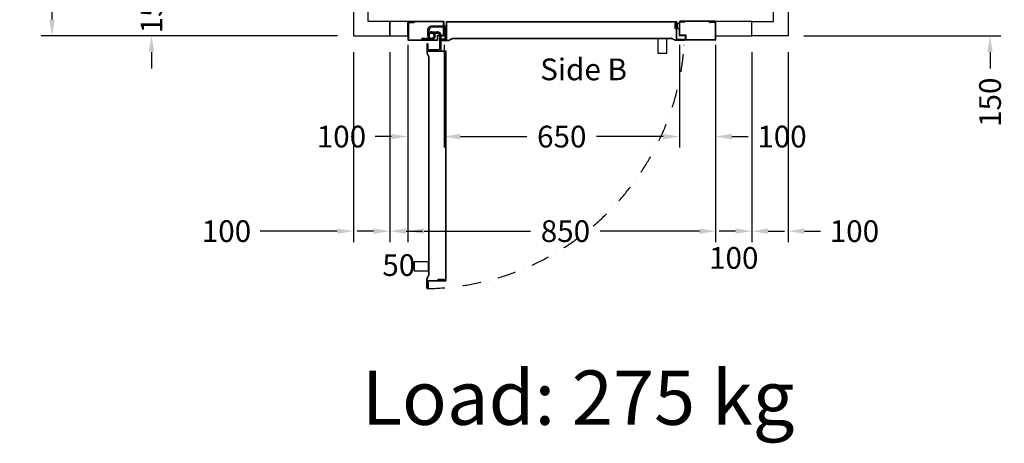
# Model space of a CAD drawing. Units: millimetres. Extents: x 0 to 44334, y 186 to 31131.
# Drawn here: x 24769 to 27488, y 8777 to 9948 of the extents above; entities that cross this region are included whole.
import ezdxf
from ezdxf.enums import TextEntityAlignment as Align

# ---------------------------------------------------------------- set-up
doc = ezdxf.new("R2010")
doc.units = ezdxf.units.MM
doc.linetypes.add('DASHDOT', pattern=[1, 0.5, -0.25, 0, -0.25])
doc.styles.get("Standard").update_dxf_attribs({"font": 'arial.ttf'})
doc.dimstyles.get("Standard").update_dxf_attribs({"dimtxt": 0.18, "dimasz": 0.18, "dimexe": 0.18, "dimexo": 0.0625, "dimgap": 0.09, "dimtad": 0, "dimtih": 1, "dimtoh": 1, "dimdec": 4, "dimzin": 0, "dimdsep": 46, "dimtxsty": 'Standard', "dimcen": 0.09, "dimadec": 0, "dimazin": 0, "dimtfac": 1, "dimtdec": 4, "dimtofl": 0, "dimtmove": 0, "dimatfit": 3, "dimfxl": 0, "dimtolj": 1, "dimtzin": 0, "dimarcsym": 0})

# ---------------------------------------------------------------- blocks, each defined once
blk = doc.blocks.new('*D759')
at = {"color": 3, "lineweight": -2}
for p, q in [((25645.9, 11703.2), (24828.4, 11703.2)), ((24858.4, 11658.2), (24858.4, 10830.6)), ((24858.4, 9948.2), (24858.4, 10403.6)), ((25645.9, 9903.2), (24828.4, 9903.2))]:
    blk.add_line(p, q, dxfattribs=at)
at = {"color": 3}
for points in [[(24850.9, 11658.2), (24865.9, 11658.2), (24858.4, 11703.2)], [(24850.9, 9948.2), (24865.9, 9948.2), (24858.4, 9903.2)]]:
    blk.add_solid(points, dxfattribs=at)
at = {"layer": 'Defpoints', "color": 0}
for p in [(25690.9, 11703.2), (24858.4, 9903.2), (25690.9, 9903.2)]:
    blk.add_point(p, dxfattribs=at)
at = {"insert": (24858.4, 10617.1), "char_height": 60, "attachment_point": 5, "rotation": 90}
blk.add_mtext('\\A1;{Pext 1800}', dxfattribs=at)
blk = doc.blocks.new('*D476')
at = {"color": 3, "lineweight": -2}
for p, q in [((25690.9, 9858.2), (25690.9, 9333.6)), ((25790.9, 9858.2), (25790.9, 9333.6)), ((25645.9, 9363.6), (25433.4, 9363.6)), ((25835.9, 9363.6), (25880.9, 9363.6))]:
    blk.add_line(p, q, dxfattribs=at)
at = {"color": 3}
for points in [[(25645.9, 9371.1), (25645.9, 9356.1), (25690.9, 9363.6)], [(25835.9, 9371.1), (25835.9, 9356.1), (25790.9, 9363.6)]]:
    blk.add_solid(points, dxfattribs=at)
at = {"layer": 'Defpoints', "color": 0}
for p in [(25690.9, 9903.2), (25790.9, 9903.2), (25790.9, 9363.6)]:
    blk.add_point(p, dxfattribs=at)
at = {"insert": (25340, 9363.6), "char_height": 60, "attachment_point": 5}
blk.add_mtext('\\A1;100', dxfattribs=at)
blk = doc.blocks.new('*D477')
at = {"color": 3, "lineweight": -2}
for p, q in [((25840.9, 9858.2), (25840.9, 9333.6)), ((26690.9, 9858.2), (26690.9, 9333.6)), ((25885.9, 9363.6), (26179.9, 9363.6)), ((26645.9, 9363.6), (26372.3, 9363.6))]:
    blk.add_line(p, q, dxfattribs=at)
at = {"color": 3}
for points in [[(25885.9, 9371.1), (25885.9, 9356.1), (25840.9, 9363.6)], [(26645.9, 9371.1), (26645.9, 9356.1), (26690.9, 9363.6)]]:
    blk.add_solid(points, dxfattribs=at)
at = {"layer": 'Defpoints', "color": 0}
for p in [(25840.9, 9903.2), (26690.9, 9903.2), (25840.9, 9363.6)]:
    blk.add_point(p, dxfattribs=at)
at = {"insert": (26276.1, 9363.6), "char_height": 60, "attachment_point": 5}
blk.add_mtext('\\A1;850', dxfattribs=at)
blk = doc.blocks.new('*D480')
at = {"color": 3, "lineweight": -2}
for p, q in [((26790.9, 9858.2), (26790.9, 9333.6)), ((26890.9, 9858.2), (26890.9, 9333.6)), ((26745.9, 9363.6), (26700.9, 9363.6)), ((26935.9, 9363.6), (26980.9, 9363.6))]:
    blk.add_line(p, q, dxfattribs=at)
at = {"color": 3}
for points in [[(26745.9, 9371.1), (26745.9, 9356.1), (26790.9, 9363.6)], [(26935.9, 9371.1), (26935.9, 9356.1), (26890.9, 9363.6)]]:
    blk.add_solid(points, dxfattribs=at)
at = {"layer": 'Defpoints', "color": 0}
for p in [(26790.9, 9903.2), (26890.9, 9903.2), (26890.9, 9363.6)]:
    blk.add_point(p, dxfattribs=at)
at = {"insert": (27074.2, 9363.6), "char_height": 60, "attachment_point": 5}
blk.add_mtext('\\A1;100', dxfattribs=at)
blk = doc.blocks.new('*D484')
at = {"color": 3, "lineweight": -2}
for p, q in [((27448.7, 10098.2), (27448.7, 10143.2)), ((26934.9, 10053.2), (27478.7, 10053.2)), ((26934.9, 9903.2), (27478.7, 9903.2)), ((27448.7, 9858.2), (27448.7, 9813.2))]:
    blk.add_line(p, q, dxfattribs=at)
at = {"color": 3}
for points in [[(27441.2, 10098.2), (27456.2, 10098.2), (27448.7, 10053.2)], [(27441.2, 9858.2), (27456.2, 9858.2), (27448.7, 9903.2)]]:
    blk.add_solid(points, dxfattribs=at)
at = {"layer": 'Defpoints', "color": 0}
for p in [(26889.9, 10053.2), (27448.7, 10053.2), (26889.9, 9903.2)]:
    blk.add_point(p, dxfattribs=at)
at = {"insert": (27448.7, 9719.8), "char_height": 60, "attachment_point": 5, "rotation": 90}
blk.add_mtext('\\A1;150', dxfattribs=at)
blk = doc.blocks.new('*D490')
at = {"color": 3, "lineweight": -2}
for p, q in [((25133, 10098.2), (25133, 10143.2)), ((25646.9, 10053.2), (25103, 10053.2)), ((25646.9, 9903.2), (25103, 9903.2)), ((25133, 9858.2), (25133, 9813.2))]:
    blk.add_line(p, q, dxfattribs=at)
at = {"color": 3}
for points in [[(25125.5, 10098.2), (25140.5, 10098.2), (25133, 10053.2)], [(25125.5, 9858.2), (25140.5, 9858.2), (25133, 9903.2)]]:
    blk.add_solid(points, dxfattribs=at)
at = {"layer": 'Defpoints', "color": 0}
for p in [(25133, 10053.2), (25691.9, 10053.2), (25691.9, 9903.2)]:
    blk.add_point(p, dxfattribs=at)
at = {"insert": (25133, 9978.2), "char_height": 60, "attachment_point": 5, "rotation": 90}
blk.add_mtext('\\A1;150', dxfattribs=at)
blk = doc.blocks.new('*D492')
at = {"color": 3, "lineweight": -2}
for p, q in [((25790.9, 9858.2), (25790.9, 9333.6)), ((25840.9, 9858.2), (25840.9, 9333.6)), ((25745.9, 9363.6), (25700.9, 9363.6)), ((25885.9, 9363.6), (25930.9, 9363.6))]:
    blk.add_line(p, q, dxfattribs=at)
at = {"color": 3}
for points in [[(25745.9, 9371.1), (25745.9, 9356.1), (25790.9, 9363.6)], [(25885.9, 9371.1), (25885.9, 9356.1), (25840.9, 9363.6)]]:
    blk.add_solid(points, dxfattribs=at)
at = {"layer": 'Defpoints', "color": 0}
for p in [(25790.9, 9903.2), (25840.9, 9903.2), (25840.9, 9363.6)]:
    blk.add_point(p, dxfattribs=at)
at = {"insert": (25815.9, 9269.8), "char_height": 60, "attachment_point": 5}
blk.add_mtext('\\A1;50', dxfattribs=at)
blk = doc.blocks.new('*D493')
at = {"color": 3, "lineweight": -2}
for p, q in [((26690.9, 9858.2), (26690.9, 9333.6)), ((26790.9, 9858.2), (26790.9, 9333.6)), ((26645.9, 9363.6), (26600.9, 9363.6)), ((26835.9, 9363.6), (26880.9, 9363.6))]:
    blk.add_line(p, q, dxfattribs=at)
at = {"color": 3}
for points in [[(26645.9, 9371.1), (26645.9, 9356.1), (26690.9, 9363.6)], [(26835.9, 9371.1), (26835.9, 9356.1), (26790.9, 9363.6)]]:
    blk.add_solid(points, dxfattribs=at)
at = {"layer": 'Defpoints', "color": 0}
for p in [(26690.9, 9903.2), (26790.9, 9903.2), (26790.9, 9363.6)]:
    blk.add_point(p, dxfattribs=at)
at = {"insert": (26740.9, 9289.6), "char_height": 60, "attachment_point": 5}
blk.add_mtext('\\A1;100', dxfattribs=at)
blk = doc.blocks.new('*D494')
at = {"color": 3, "lineweight": -2}
for p, q in [((25940.9, 9878.2), (25940.9, 9594.9)), ((26590.9, 9878.2), (26590.9, 9594.9)), ((25985.9, 9624.9), (26169.5, 9624.9)), ((26545.9, 9624.9), (26362.2, 9624.9))]:
    blk.add_line(p, q, dxfattribs=at)
at = {"color": 3}
for points in [[(25985.9, 9632.4), (25985.9, 9617.4), (25940.9, 9624.9)], [(26545.9, 9632.4), (26545.9, 9617.4), (26590.9, 9624.9)]]:
    blk.add_solid(points, dxfattribs=at)
at = {"layer": 'Defpoints', "color": 0}
for p in [(25940.9, 9923.2), (26590.9, 9923.2), (26590.9, 9624.9)]:
    blk.add_point(p, dxfattribs=at)
at = {"insert": (26265.9, 9624.9), "char_height": 60, "attachment_point": 5}
blk.add_mtext('\\A1;650', dxfattribs=at)
blk = doc.blocks.new('*D495')
at = {"color": 3, "lineweight": -2}
for p, q in [((26590.9, 9878.1), (26590.9, 9594.9)), ((26690.9, 9878.2), (26690.9, 9594.9)), ((26545.9, 9624.9), (26500.9, 9624.9)), ((26735.9, 9624.9), (26780.9, 9624.9))]:
    blk.add_line(p, q, dxfattribs=at)
at = {"color": 3}
for points in [[(26545.9, 9632.4), (26545.9, 9617.4), (26590.9, 9624.9)], [(26735.9, 9632.4), (26735.9, 9617.4), (26690.9, 9624.9)]]:
    blk.add_solid(points, dxfattribs=at)
at = {"layer": 'Defpoints', "color": 0}
for p in [(26590.9, 9923.1), (26690.9, 9923.2), (26690.9, 9624.9)]:
    blk.add_point(p, dxfattribs=at)
at = {"insert": (26874.2, 9624.9), "char_height": 60, "attachment_point": 5}
blk.add_mtext('\\A1;100', dxfattribs=at)
blk = doc.blocks.new('*D496')
at = {"color": 3, "lineweight": -2}
for p, q in [((25840.9, 9878.1), (25840.9, 9594.9)), ((25940.9, 9878.1), (25940.9, 9594.9)), ((25795.9, 9624.9), (25750.9, 9624.9)), ((25985.9, 9624.9), (26030.9, 9624.9))]:
    blk.add_line(p, q, dxfattribs=at)
at = {"color": 3}
for points in [[(25795.9, 9632.4), (25795.9, 9617.4), (25840.9, 9624.9)], [(25985.9, 9632.4), (25985.9, 9617.4), (25940.9, 9624.9)]]:
    blk.add_solid(points, dxfattribs=at)
at = {"layer": 'Defpoints', "color": 0}
for p in [(25840.9, 9923.1), (25940.9, 9923.1), (25840.9, 9624.9)]:
    blk.add_point(p, dxfattribs=at)
at = {"insert": (25657.5, 9624.9), "char_height": 60, "attachment_point": 5}
blk.add_mtext('\\A1;100', dxfattribs=at)
blk = doc.blocks.new('650m100-SX')
for p, q in [((-1, 847.5), (-1, 752.5)), ((-1, 847.5), (0, 847.5)), ((0, 835.5), (0, 848.5)), ((0, 847.5), (0, 772.1)), ((1.5, 850), (50.5, 850)), ((1.5, 835.5), (1.5, 848.5)), ((1.5, 848.5), (50.5, 848.5)), ((2.5, 846.6), (2.5, 835.4)), ((2.5, 846.6), (3.5, 846.6)), ((3.5, 846.6), (3.5, 835)), ((50.5, 848.5), (50.5, 768.5)), ((52, 848.5), (52, 768.5)), ((1.5, 835.5), (0, 835.5)), ((3.3, 834.4), (0, 830.6)), ((0, 831.8), (0, 752.5)), ((2.3, 834.7), (0.2, 832.4)), ((0, 751.5), (0, 764.5)), ((1.5, 764.5), (0, 764.5)), ((1.5, 751.5), (1.5, 764.5)), ((50.5, 768.5), (38.5, 768.5)), ((38.5, 768.5), (38.5, 751.5)), ((40, 765.5), (40, 751.5)), ((50.5, 767), (41.5, 767)), ((-1, 752.5), (0, 752.5)), ((0, 107), (0, 743)), ((50, 743), (0, 743)), ((1, 108), (1, 742)), ((51, 742), (1, 742)), ((38.5, 751.5), (1.5, 751.5)), ((38.5, 750), (1.5, 750)), ((5, 745), (5, 750)), ((5, 750), (21, 750)), ((21, 745), (5, 745)), ((5, 738), (5, 743)), ((5, 743), (21, 743)), ((21, 738), (5, 738)), ((10, 745), (10, 743)), ((16, 745), (16, 743)), ((21, 750), (21, 745)), ((21, 743), (21, 738)), ((50, 746.2), (49, 746.2)), ((50, 752), (50, 757.5)), ((50, 757.5), (51, 757.5)), ((50, 752), (50, 743)), ((51, 757.5), (51, 751.5)), ((51, 752), (51, 742)), ((-1, 2.5), (-1, 97.5)), ((-1, 97.5), (0, 97.5)), ((50, 107), (0, 107)), ((0, 98.5), (0, 85.5)), ((0, 18.2), (0, 97.5)), ((1.5, 85.5), (0, 85.5)), ((51, 108), (1, 108)), ((38.5, 100), (1.5, 100)), ((38.5, 98.5), (1.5, 98.5)), ((1.5, 98.5), (1.5, 85.5)), ((12.9, 104), (12.9, 65.5)), ((48.9, 107), (15.9, 107)), ((16.4, 101.5), (16.4, 65.5)), ((48.9, 103.5), (18.4, 103.5)), ((29, 65.5), (29, 82.3)), ((32.5, 65.5), (32.5, 82.1)), ((38.5, 81.5), (38.5, 98.5)), ((78, 92.2), (39.5, 92.2)), ((75.5, 88.7), (39.5, 88.7)), ((40, 84.5), (40, 98.5)), ((50.5, 83), (41.5, 83)), ((48.9, 107), (48.9, 103.5)), ((50, 105), (49, 105)), ((50, 93.5), (50, 107)), ((50, 93.5), (51, 93.5)), ((50, 93.5), (50, 92.5)), ((50, 92.5), (51, 92.5)), ((51, 93.5), (51, 108)), ((51, 92.5), (51, 94)), ((77.5, 56.2), (77.5, 86.7)), ((81, 105), (717, 105)), ((81, 55), (81, 105)), ((81, 56.2), (81, 89.2)), ((82, 104), (716, 104)), ((82, 54), (82, 104)), ((712, 84), (712, 100)), ((712, 100), (717, 100)), ((717, 84), (712, 84)), ((716, 54), (716, 104)), ((717, 55), (717, 105)), ((717, 100), (717, 84)), ((0, 2.5), (0, 77.9)), ((39.5, 55), (22.8, 55)), ((39.5, 58.5), (22.9, 58.5)), ((35.8, 71.4), (34.5, 74.2)), ((35.8, 71.4), (34.5, 74.2)), ((50.5, 81.5), (38.5, 81.5)), ((43.3, 59.6), (45.4, 56.8)), ((43.3, 59.6), (45.4, 56.8)), ((46.6, 38.5), (46.6, 65.5)), ((46.6, 38.5), (46.6, 65.5)), ((50.5, 81.5), (49, 81.5)), ((50, 38.5), (50, 65.5)), ((50, 38.5), (50, 65.5)), ((50.5, 1.5), (50.5, 81.5)), ((52, 1.5), (52, 81.5)), ((67.5, 55), (66.5, 55)), ((66.5, 55), (66.5, 54)), ((67.5, 55), (67.5, 54)), ((67.5, 55), (81, 55)), ((81, 56.2), (77.5, 56.2)), ((79.1, 55), (79.1, 56)), ((726, 55), (717, 55)), ((720.3, 55), (720.3, 56)), ((726, 55), (731.6, 55)), ((731.6, 55), (731.6, 54)), ((46.6, 38.5), (50, 38.5)), ((46.6, 38.5), (50, 38.5)), ((66.5, 54), (68, 54)), ((67.5, 54), (82, 54)), ((726, 54), (716, 54)), ((731.6, 54), (725.5, 54)), ((-1, 2.5), (0, 2.5)), ((3.3, 15.6), (0, 19.4)), ((0, 14.5), (0, 1.5)), ((1.5, 14.5), (0, 14.5)), ((2.3, 15.3), (0.2, 17.6)), ((1.5, 14.5), (1.5, 1.5)), ((1.5, 1.5), (50.5, 1.5)), ((1.5, 0), (50.5, 0)), ((2.5, 3.4), (2.5, 14.6)), ((2.5, 3.4), (3.5, 3.4)), ((3.5, 3.4), (3.5, 15))]:
    blk.add_line(p, q)
for points in [[(50, 746.2), (50, 762.5, -1), (51.5, 762.5), (51.5, 738.4), (46.6, 727.6)], [(49, 746.2), (49, 762.5, -1), (52.4, 762.5), (52.4, 739, -0.107063), (52.1, 737.4), (47.5, 727.2)], [(50, 105), (50, 88.7, 1), (51.5, 88.7), (51.5, 112.8), (46.6, 123.6)], [(49, 105), (49, 88.7, 1), (52.4, 88.7), (52.4, 113.1), (47.5, 124)], [(79.1, 56), (62.8, 56, 1), (62.8, 52.6), (87.1, 52.6), (98.1, 57.5)], [(79.1, 55), (62.8, 55, 1), (62.8, 53.5), (86.9, 53.5), (97.7, 58.4)], [(720.3, 56), (736.5, 56, -1), (736.5, 52.6), (713.1, 52.6, -0.107063), (711.4, 52.9), (701.2, 57.5)], [(720.3, 55), (736.5, 55, -1), (736.5, 53.5), (712.4, 53.5), (701.6, 58.4)]]:
    blk.add_lwpolyline(points, format="xyb")
for points in [[(46.6, 123.6), (46.6, 727.6)], [(47.6, 123.6), (47.6, 727.6)], [(97.7, 58.4), (701.6, 58.4)], [(97.7, 57.4), (701.6, 57.4)]]:
    blk.add_lwpolyline(points)
for points in [[(47.6, 690), (87.6, 690), (87.6, 715), (47.6, 715)], [(664, 57.4), (664, 17.4), (689, 17.4), (689, 57.4)]]:
    blk.add_lwpolyline(points, close=True)
for centre, radius, start, end in [((1.5, 848.5), 1.5, 90, 180), ((50.5, 848.5), 1.5, 0, 90), ((1, 831.8), 1, 138.8141, 180), ((1.5, 835.4), 1, 318.8141, 0), ((2.5, 835), 1, 318.8141, 0), ((41.5, 765.5), 1.5, 90, 180), ((50.5, 768.5), 1.5, 270, 0), ((1.5, 751.5), 1.5, 180, 270), ((38.5, 751.5), 1.5, 270, 0), ((1.5, 98.5), 1.5, 90, 180), ((15.9, 104), 3, 90, 180), ((18.4, 101.5), 2, 90, 180), ((39.5, 81.7), 10.5, 89.9522, 183.31), ((39.5, 81.7), 7.01, 90.0716, 184.0516), ((38.5, 98.5), 1.5, 0, 90), ((41.5, 84.5), 1.5, 180, 270), ((50.5, 81.5), 1.5, 0, 90), ((75.5, 86.7), 2, 0, 90), ((78, 89.2), 3, 0, 90), ((23.4, 65.5), 10.5, 179.9522, 273.31), ((23.4, 65.5), 7.01, 180.0716, 274.0516), ((39.5, 65.5), 10.5, 359.9522, 304.2239), ((39.5, 65.5), 10.5, 359.9522, 304.2239), ((39.5, 65.5), 7.01, 0.0716, 302.2139), ((39.5, 65.5), 7.01, 0.0716, 302.2139), ((40.1, 65.4), 10.4, 267.0166, 122.5184), ((40.1, 65.4), 10.4, 267.0166, 122.5184), ((39.5, 65.5), 7.01, 270, 122.2139), ((39.5, 65.5), 7.01, 270, 122.2139), ((1, 18.2), 1, 180, 221.1859), ((1.5, 1.5), 1.5, 180, 270), ((1.5, 14.6), 1, 0, 41.1859), ((2.5, 15), 1, 0, 41.1859), ((50.5, 1.5), 1.5, 270, 0)]:
    blk.add_arc(centre, radius, start, end)
at = {"linetype": 'DASHDOT', "ltscale": 100}
blk.add_arc((17, 43.5), 721.3, 0.7055, 87.7823, dxfattribs=at)

msp = doc.modelspace()

# ---------------------------------------------------------------- linework, layer by layer
for points in [[(25790.87195, 9943.18435), (25730.87195, 9943.18433), (25730.87191, 10053.18433), (25690.87191, 10053.18431), (25690.87197, 9903.18431), (25790.87197, 9903.18435)], [(26790.87195, 9943.18433), (26850.87195, 9943.18433), (26850.87195, 10053.18433), (26890.87195, 10053.18433), (26890.87195, 9903.18433), (26790.87195, 9903.18433)]]:
    msp.add_lwpolyline(points, close=True)
at = {"color": 6}
for points in [[(25790.87195, 9943.18431), (25790.87195, 9903.18431), (25840.87195, 9903.18431), (25840.87195, 9943.18431)], [(26690.87195, 9943.18431), (26690.87195, 9903.18431), (26790.87195, 9903.18431), (26790.87195, 9943.18431)]]:
    msp.add_lwpolyline(points, close=True, dxfattribs=at)

# ---------------------------------------------------------------- block references
at = {"color": 0, "rotation": 270}
msp.add_blockref('650m100-SX', (25840.87195, 9943.19397), dxfattribs=at)

# ---------------------------------------------------------------- texts
msp.add_text('Side B', height=60).set_placement((26326.20279, 9780.57845), align=Align.CENTER)
at = {"insert": (25713.64641, 8978.46314), "char_height": 150, "attachment_point": 1}
msp.add_mtext('Load: 275 kg', dxfattribs=at)

# ---------------------------------------------------------------- dimensions: what is measured, and where the dimension line sits
dim = msp.add_linear_dim(base=(24858.41605, 9903.18433), p1=(25690.87195, 11703.18433), p2=(25690.87195, 9903.18433), angle=90, text='{Pext <>}', dimstyle='Standard', override={"dimscale": 15, "dimtxt": 4, "dimasz": 3, "dimexe": 2, "dimexo": 3, "dimgap": 2, "dimtih": 0, "dimtoh": 0, "dimdec": 0, "dimzin": 12, "dimcen": 5, "dimclrd": 3, "dimclre": 3, "dimclrt": 256, "dimtdec": 0})
dim.commit()
dim.dimension.update_dxf_attribs({"geometry": '*D759', "text_midpoint": (24858.41605, 10617.10667), "dimtype": 160})
for base, p1, p2, picture, middle in [((25133.03423, 10053.18433), (25691.87199, 9903.18434), (25691.87199, 10053.18433), '*D490', (25133.03423, 9978.18434)), ((27448.70971, 10053.18433), (26889.87195, 9903.18434), (26889.87195, 10053.18433), '*D484', (27448.70971, 9719.82827))]:
    dim = msp.add_linear_dim(base=base, p1=p1, p2=p2, angle=90, dimstyle='Standard', override={"dimscale": 15, "dimtxt": 4, "dimasz": 3, "dimexe": 2, "dimexo": 3, "dimgap": 2, "dimtih": 0, "dimtoh": 0, "dimdec": 0, "dimzin": 12, "dimcen": 5, "dimclrd": 3, "dimclre": 3, "dimclrt": 256, "dimtdec": 0})
    dim.commit()
    dim.dimension.update_dxf_attribs({"geometry": picture, "text_midpoint": middle, "dimtype": 160})
for base, p1, p2, override, picture, middle in [((25790.87195, 9363.60044), (25690.87197, 9903.18433), (25790.87195, 9903.18431), {"dimscale": 15, "dimtxt": 4, "dimasz": 3, "dimexe": 2, "dimexo": 3, "dimgap": 2, "dimtih": 0, "dimtoh": 0, "dimdec": 0, "dimzin": 12, "dimcen": 5, "dimclrd": 3, "dimclre": 3, "dimclrt": 256, "dimtdec": 0}, '*D476', (25340.0159, 9363.60044)), ((25840.87195, 9363.60044), (25790.87197, 9903.18431), (25840.87195, 9903.18431), {"dimscale": 15, "dimtxt": 4, "dimasz": 3, "dimexe": 2, "dimexo": 3, "dimgap": 2, "dimtih": 0, "dimtoh": 0, "dimdec": 0, "dimzin": 12, "dimcen": 5, "dimclrd": 3, "dimclre": 3, "dimclrt": 256, "dimtdec": 0, "dimtmove": 2}, '*D492', (25815.87196, 9269.76249)), ((25840.87195, 9363.60044), (26690.87195, 9903.18431), (25840.87195, 9903.18431), {"dimscale": 15, "dimtxt": 4, "dimasz": 3, "dimexe": 2, "dimexo": 3, "dimgap": 2, "dimtih": 0, "dimtoh": 0, "dimdec": 0, "dimzin": 12, "dimcen": 5, "dimclrd": 3, "dimclre": 3, "dimclrt": 256, "dimtdec": 0}, '*D477', (26276.08381, 9363.60044)), ((26790.87196, 9363.60044), (26690.87195, 9903.18431), (26790.87196, 9903.18432), {"dimscale": 15, "dimtxt": 4, "dimasz": 3, "dimexe": 2, "dimexo": 3, "dimgap": 2, "dimtih": 0, "dimtoh": 0, "dimdec": 0, "dimzin": 12, "dimcen": 5, "dimclrd": 3, "dimclre": 3, "dimclrt": 256, "dimtdec": 0, "dimtmove": 2}, '*D493', (26740.87195, 9289.56038))]:
    dim = msp.add_linear_dim(base=base, p1=p1, p2=p2, dimstyle='Standard', override=override)
    dim.commit()
    dim.dimension.update_dxf_attribs({"geometry": picture, "text_midpoint": middle, "dimtype": 160})
for base, p1, p2, picture, middle in [((25840.87195, 9624.91825), (25940.87195, 9923.13147), (25840.87195, 9923.13147), '*D496', (25657.51588, 9624.91825)), ((26590.87195, 9624.91825), (25940.87195, 9923.19397), (26590.87195, 9923.19397), '*D494', (26265.87195, 9624.91825)), ((26690.87195, 9624.91825), (26590.87195, 9923.13147), (26690.87195, 9923.18431), '*D495', (26874.22802, 9624.91825)), ((26890.87195, 9363.60044), (26790.87196, 9903.18432), (26890.87195, 9903.18433), '*D480', (27074.22802, 9363.60044))]:
    dim = msp.add_linear_dim(base=base, p1=p1, p2=p2, dimstyle='Standard', override={"dimscale": 15, "dimtxt": 4, "dimasz": 3, "dimexe": 2, "dimexo": 3, "dimgap": 2, "dimtih": 0, "dimtoh": 0, "dimdec": 0, "dimzin": 12, "dimcen": 5, "dimclrd": 3, "dimclre": 3, "dimclrt": 256, "dimtdec": 0})
    dim.commit()
    dim.dimension.update_dxf_attribs({"geometry": picture, "text_midpoint": middle})

doc.saveas('drawing.dxf')
